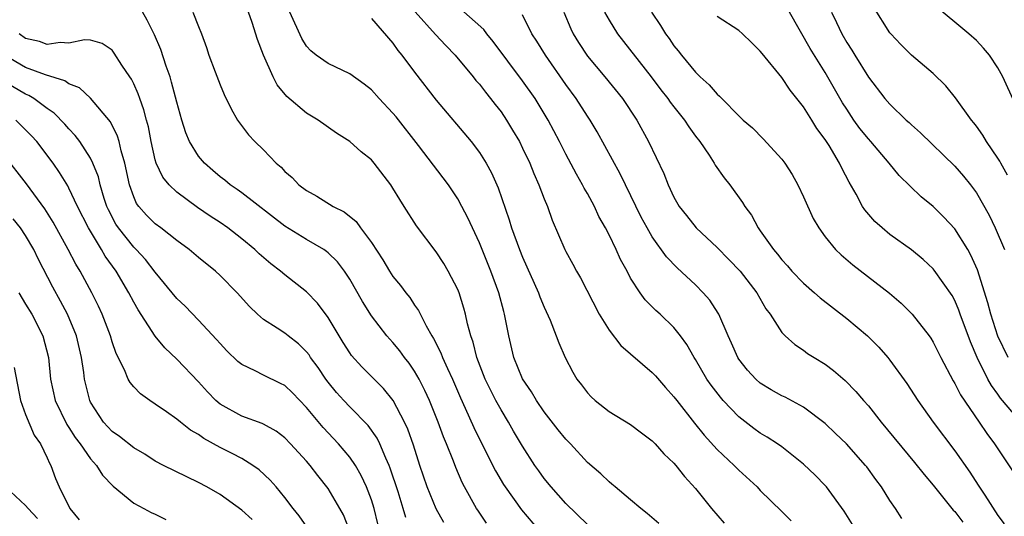
# Model space of a CAD drawing. Units: inches. Extents: x 2523000 to 2526000, y 1542000 to 1545000.
# Drawn here: x 2524258 to 2524350, y 1542536 to 1542582 of the extents above; entities that cross this region are included whole.
import ezdxf

# ---------------------------------------------------------------- set-up
doc = ezdxf.new("R2010")
doc.units = ezdxf.units.IN
doc.header["$MEASUREMENT"] = 0
doc.layers.add('LD25231542_2ft', color=253, linetype='Continuous')

msp = doc.modelspace()

# ---------------------------------------------------------------- linework, layer by layer
at = {"layer": 'LD25231542_2ft'}
for points, elevation in [([(2524301.662, 1542535.662), (2524300.839, 1542536.839), (2524300.735, 1542537), (2524299.623, 1542539), (2524299.413, 1542539.413), (2524298.815, 1542540.815), (2524298.596, 1542541.404), (2524297.951, 1542543), (2524297.661, 1542543.661), (2524297.171, 1542545), (2524296.374, 1542547), (2524295.946, 1542547.947), (2524295.423, 1542549), (2524295, 1542549.745), (2524294.485, 1542550.485), (2524294.076, 1542551), (2524293.628, 1542551.628), (2524293, 1542552.399), (2524292.445, 1542553), (2524291, 1542554.849), (2524290.173, 1542556.173), (2524289, 1542558.26), (2524288.511, 1542559), (2524287.857, 1542559.857), (2524287, 1542560.696), (2524286.835, 1542560.835), (2524286.585, 1542561), (2524285, 1542561.917), (2524283, 1542563.168), (2524279, 1542566.257), (2524278.572, 1542566.572), (2524277.936, 1542567), (2524277.431, 1542567.431), (2524277, 1542567.749), (2524276.319, 1542568.319), (2524275.541, 1542569), (2524275, 1542569.655), (2524274.174, 1542571), (2524273.825, 1542571.825), (2524273.465, 1542573), (2524273, 1542574.65), (2524272.513, 1542576.513), (2524272.361, 1542577), (2524272.012, 1542577.988), (2524271.525, 1542579.525), (2524270.912, 1542580.911), (2524270.252, 1542582.252), (2524269.535, 1542583.535)], 7934), ([(2524349.879, 1542567.879), (2524349.264, 1542569), (2524349.18, 1542569.18), (2524349, 1542569.473), (2524347.944, 1542571), (2524347.598, 1542571.598), (2524347, 1542572.438), (2524346.756, 1542572.756), (2524346.543, 1542573), (2524345.054, 1542575.055), (2524344.165, 1542576.165), (2524343, 1542577.32), (2524341, 1542579.004), (2524340.005, 1542580.006), (2524339.071, 1542581), (2524339, 1542581.088), (2524337.482, 1542583.482)], 7962), ([(2524274.478, 1542583), (2524275, 1542581.681), (2524275.287, 1542581), (2524275.728, 1542579.728), (2524275.964, 1542579), (2524276.531, 1542577.469), (2524277, 1542576.256), (2524277.37, 1542575.37), (2524278.024, 1542574.024), (2524278.604, 1542573), (2524279.626, 1542571.626), (2524280.218, 1542571), (2524281, 1542570.248), (2524282.202, 1542569), (2524282.635, 1542568.635), (2524283, 1542568.236), (2524283.663, 1542567.663), (2524284.292, 1542567), (2524285, 1542566.46), (2524285.946, 1542565.946), (2524287.459, 1542565), (2524288.493, 1542564.493), (2524289.592, 1542563.592), (2524290, 1542563), (2524291, 1542561.664), (2524292.052, 1542560.052), (2524292.686, 1542559), (2524293, 1542558.515), (2524293.682, 1542557.682), (2524294.177, 1542557), (2524294.547, 1542556.547), (2524295, 1542555.859), (2524295.366, 1542555.365), (2524296.065, 1542553.935), (2524296.602, 1542553), (2524296.76, 1542552.76), (2524297.432, 1542551.432), (2524297.58, 1542551), (2524298.035, 1542549.965), (2524298.495, 1542549), (2524299.25, 1542547.25), (2524299.689, 1542546.311), (2524300.496, 1542544.496), (2524301.822, 1542541.822), (2524302.502, 1542540.502), (2524303.234, 1542539.234), (2524303.386, 1542539), (2524304.897, 1542536.897), (2524307, 1542534.425)], 7936), ([(2524311, 1542535.511), (2524309, 1542537.454), (2524307.638, 1542539), (2524307, 1542539.793), (2524306.495, 1542540.495), (2524306.145, 1542541), (2524305, 1542542.77), (2524304.169, 1542544.169), (2524303.695, 1542545), (2524303, 1542546.14), (2524302.534, 1542547), (2524302.012, 1542548.012), (2524301.538, 1542549), (2524300.761, 1542551), (2524300.411, 1542552.411), (2524300.191, 1542553), (2524299.893, 1542554.107), (2524299.707, 1542555), (2524299.558, 1542555.557), (2524299.117, 1542557), (2524299, 1542557.288), (2524298.117, 1542559), (2524297.702, 1542559.701), (2524297, 1542560.787), (2524295.188, 1542563.188), (2524294.042, 1542565), (2524293.624, 1542565.624), (2524293, 1542566.696), (2524292.8, 1542567), (2524291.266, 1542569), (2524291, 1542569.303), (2524290.057, 1542570.057), (2524289, 1542571), (2524287.782, 1542571.782), (2524286.067, 1542573), (2524285, 1542573.646), (2524283.175, 1542575.175), (2524282.268, 1542576.268), (2524281.911, 1542577), (2524281.006, 1542579.006), (2524280.452, 1542580.452), (2524279.957, 1542582.043), (2524279.624, 1542583)], 7938), ([(2524317.621, 1542535.621), (2524316.541, 1542536.541), (2524315.941, 1542537), (2524315, 1542537.816), (2524313.559, 1542539), (2524313.272, 1542539.272), (2524313, 1542539.47), (2524312.228, 1542540.228), (2524311, 1542541.282), (2524309.42, 1542543), (2524309, 1542543.431), (2524308.301, 1542544.301), (2524307, 1542545.969), (2524306.287, 1542547), (2524305.813, 1542547.813), (2524305, 1542549.024), (2524304.201, 1542551), (2524303.712, 1542553), (2524303.328, 1542555), (2524303.251, 1542555.251), (2524302.799, 1542557), (2524302.067, 1542559), (2524301, 1542561.617), (2524300.355, 1542563), (2524299.938, 1542563.938), (2524299.381, 1542565), (2524299, 1542565.687), (2524298.126, 1542567), (2524297.651, 1542567.651), (2524295.371, 1542570.629), (2524293.288, 1542573.288), (2524293, 1542573.643), (2524291.717, 1542575), (2524291, 1542575.785), (2524290.324, 1542576.324), (2524289, 1542577.278), (2524287, 1542578.25), (2524285.902, 1542579), (2524285.401, 1542579.401), (2524285, 1542579.86), (2524284.562, 1542580.562), (2524283.456, 1542583)], 7940), ([(2524295.042, 1542583.042), (2524296.936, 1542580.937), (2524297.893, 1542579.893), (2524298.77, 1542579), (2524300.433, 1542577), (2524300.68, 1542576.679), (2524301, 1542576.322), (2524301.57, 1542575.57), (2524302.041, 1542575), (2524302.45, 1542574.45), (2524303, 1542573.752), (2524303.514, 1542573), (2524304.076, 1542572.076), (2524304.698, 1542571), (2524305, 1542570.395), (2524305.653, 1542569), (2524306.032, 1542568.032), (2524306.51, 1542567), (2524307, 1542565.695), (2524307.296, 1542565), (2524307.737, 1542563.737), (2524308.908, 1542561), (2524309, 1542560.819), (2524309.651, 1542559.651), (2524309.996, 1542559), (2524310.368, 1542558.368), (2524312.083, 1542555), (2524313, 1542553.517), (2524314.102, 1542552.102), (2524317, 1542549.616), (2524317.294, 1542549.294), (2524318.218, 1542548.218), (2524319, 1542547.366), (2524319.263, 1542547), (2524320.9, 1542544.9), (2524321.791, 1542543.791), (2524323, 1542542.482), (2524324.581, 1542541), (2524325, 1542540.564), (2524326.699, 1542539), (2524327, 1542538.667), (2524329, 1542536.724), (2524329.864, 1542535.864)], 7944), ([(2524335.536, 1542535.536), (2524334.752, 1542536.752), (2524333.121, 1542539), (2524333, 1542539.142), (2524332.085, 1542540.085), (2524331, 1542541.124), (2524329, 1542542.706), (2524328.59, 1542543), (2524327.63, 1542543.63), (2524327, 1542543.991), (2524326.409, 1542544.409), (2524325, 1542545.49), (2524323.578, 1542547), (2524323.307, 1542547.307), (2524322.442, 1542548.442), (2524322.066, 1542549), (2524321, 1542550.803), (2524320.87, 1542551), (2524320.2, 1542552.2), (2524319.605, 1542553), (2524319, 1542553.788), (2524317.724, 1542555), (2524317.339, 1542555.339), (2524316.345, 1542556.345), (2524315.881, 1542557), (2524315, 1542558.353), (2524314.665, 1542559), (2524314.072, 1542560.072), (2524313.66, 1542561), (2524313, 1542562.349), (2524312.661, 1542563), (2524312.069, 1542564.069), (2524311.64, 1542565), (2524311, 1542566.179), (2524310.696, 1542566.696), (2524310.551, 1542567), (2524309.981, 1542567.982), (2524309, 1542569.836), (2524308.423, 1542571), (2524307.379, 1542573), (2524306.146, 1542575), (2524305, 1542576.643), (2524302.285, 1542580.285), (2524301.681, 1542581), (2524301.397, 1542581.397), (2524299.287, 1542583.287)], 7946), ([(2524340.093, 1542536.093), (2524339.516, 1542537), (2524339, 1542537.736), (2524338.205, 1542539), (2524337.681, 1542539.681), (2524336.855, 1542540.855), (2524336.743, 1542541), (2524334.972, 1542543), (2524333.969, 1542543.969), (2524333, 1542544.873), (2524331, 1542546.385), (2524329.31, 1542547.31), (2524329, 1542547.453), (2524328.015, 1542548.015), (2524327, 1542548.619), (2524326.572, 1542549), (2524325.82, 1542549.82), (2524325, 1542550.857), (2524324.908, 1542551), (2524324.329, 1542552.329), (2524324.018, 1542553), (2524323.16, 1542555), (2524323.105, 1542555.105), (2524322.314, 1542556.314), (2524321.723, 1542557), (2524321, 1542557.727), (2524319.31, 1542559.311), (2524318.326, 1542560.325), (2524317, 1542562.168), (2524316.516, 1542563), (2524315.987, 1542563.987), (2524314.508, 1542567), (2524314.022, 1542568.022), (2524311.894, 1542571.894), (2524311.243, 1542573), (2524311, 1542573.358), (2524309.959, 1542575), (2524309, 1542576.302), (2524307.116, 1542579), (2524306.317, 1542580.317), (2524305.868, 1542581), (2524305, 1542582.752)], 7948), ([(2524308.816, 1542583), (2524309.464, 1542581.464), (2524309.687, 1542581), (2524310.178, 1542580.178), (2524311, 1542578.917), (2524312.624, 1542577), (2524314.242, 1542575), (2524315.559, 1542573), (2524316.663, 1542571), (2524318.058, 1542568.058), (2524318.458, 1542567), (2524319, 1542565.864), (2524319.502, 1542565), (2524320.155, 1542564.155), (2524321.078, 1542563), (2524323, 1542561.176), (2524324.09, 1542560.09), (2524325.131, 1542559), (2524326.673, 1542557), (2524327.517, 1542555.517), (2524327.926, 1542555), (2524329, 1542553.324), (2524329.309, 1542553), (2524330.197, 1542552.197), (2524331, 1542551.675), (2524331.381, 1542551.381), (2524331.975, 1542551), (2524333, 1542550.38), (2524333.786, 1542549.786), (2524334.859, 1542548.859), (2524335.855, 1542547.855), (2524336.565, 1542547), (2524337, 1542546.511), (2524338.182, 1542545), (2524341.277, 1542541.277), (2524342.156, 1542540.156), (2524343, 1542539.155), (2524344.86, 1542536.86), (2524345, 1542536.726), (2524345.738, 1542535.738)], 7950), ([(2524312.589, 1542583), (2524313, 1542582.253), (2524313.778, 1542581), (2524316.908, 1542577), (2524317.808, 1542575.809), (2524318.446, 1542575), (2524318.667, 1542574.667), (2524319, 1542574.227), (2524319.975, 1542573), (2524320.372, 1542572.372), (2524321, 1542571.513), (2524321.396, 1542571), (2524322.265, 1542569.735), (2524322.743, 1542569), (2524322.832, 1542568.832), (2524323.644, 1542567.644), (2524324.174, 1542567), (2524325.357, 1542565.357), (2524325.562, 1542565), (2524326.18, 1542564.18), (2524326.801, 1542563), (2524327, 1542562.738), (2524328.218, 1542561), (2524328.585, 1542560.585), (2524329, 1542560.053), (2524329.504, 1542559.504), (2524329.928, 1542559), (2524331, 1542557.884), (2524332.019, 1542557), (2524332.529, 1542556.529), (2524335, 1542554.614), (2524336.923, 1542553), (2524337.961, 1542551.961), (2524338.805, 1542551), (2524339, 1542550.763), (2524340.578, 1542548.578), (2524341.582, 1542547), (2524342.99, 1542545), (2524345, 1542542.337), (2524346.38, 1542540.38), (2524347.179, 1542539.179), (2524347.774, 1542538.226), (2524349, 1542536.371), (2524349.573, 1542535.573)], 7952), ([(2524316.925, 1542583), (2524317.749, 1542581.749), (2524318.216, 1542581), (2524318.554, 1542580.554), (2524319, 1542579.872), (2524319.402, 1542579.402), (2524319.695, 1542579), (2524321, 1542577.434), (2524321.448, 1542577), (2524322.276, 1542576.277), (2524323, 1542575.396), (2524323.224, 1542575.224), (2524323.428, 1542575), (2524325, 1542573.393), (2524325.212, 1542573.213), (2524325.427, 1542573), (2524326.277, 1542572.277), (2524327.269, 1542571.269), (2524329, 1542569.379), (2524329.278, 1542569), (2524329.942, 1542567.942), (2524330.483, 1542567), (2524331, 1542565.893), (2524331.892, 1542563.892), (2524332.408, 1542563), (2524333, 1542562.187), (2524333.973, 1542561), (2524334.497, 1542560.497), (2524335.571, 1542559.571), (2524338.949, 1542556.948), (2524340.03, 1542556.03), (2524341.067, 1542555), (2524342.625, 1542553), (2524342.782, 1542552.782), (2524343, 1542552.432), (2524343.718, 1542551), (2524344.844, 1542548.844), (2524345, 1542548.598), (2524345.532, 1542547.532), (2524347.268, 1542545), (2524347.959, 1542543.959), (2524348.687, 1542543), (2524350.4, 1542540.4)], 7954), ([(2524351, 1542545.156), (2524349.237, 1542547.237), (2524349, 1542547.586), (2524348.399, 1542548.399), (2524348.07, 1542549), (2524347.071, 1542551), (2524346.444, 1542552.444), (2524345.498, 1542555), (2524345.376, 1542555.376), (2524345, 1542556.274), (2524344.745, 1542556.745), (2524343.094, 1542559.094), (2524343, 1542559.205), (2524342.078, 1542560.078), (2524341, 1542560.989), (2524339, 1542562.399), (2524338.27, 1542563), (2524337.603, 1542563.603), (2524336.675, 1542564.675), (2524336.473, 1542565), (2524335.872, 1542566.128), (2524335.239, 1542567.239), (2524334.553, 1542568.553), (2524334.343, 1542569), (2524333.359, 1542570.641), (2524333, 1542571.202), (2524332.229, 1542572.229), (2524331.77, 1542573), (2524331, 1542574.218), (2524329.776, 1542575.776), (2524329, 1542576.928), (2524327.16, 1542579.16), (2524327, 1542579.394), (2524326.172, 1542580.172), (2524325.341, 1542581), (2524325, 1542581.293), (2524323, 1542582.59)], 7956), ([(2524349.944, 1542551), (2524349, 1542552.972), (2524348.338, 1542555), (2524348.072, 1542556.072), (2524347.117, 1542559.117), (2524346.493, 1542560.493), (2524346.195, 1542561), (2524345, 1542562.909), (2524344.001, 1542564.001), (2524343, 1542565.003), (2524341.884, 1542565.884), (2524339.851, 1542567.851), (2524338.937, 1542569), (2524337.244, 1542571), (2524337, 1542571.26), (2524336.223, 1542572.223), (2524335.665, 1542573), (2524335, 1542573.996), (2524334.61, 1542574.61), (2524333, 1542577.414), (2524331.628, 1542579.628), (2524329.713, 1542583)], 7958), ([(2524333.589, 1542583), (2524334.05, 1542582.05), (2524334.535, 1542581), (2524335, 1542580.188), (2524335.468, 1542579.468), (2524335.738, 1542579), (2524337, 1542576.971), (2524338.54, 1542575), (2524339, 1542574.459), (2524340.51, 1542573), (2524340.775, 1542572.775), (2524341, 1542572.551), (2524341.828, 1542571.828), (2524345, 1542568.732), (2524345.812, 1542567.812), (2524346.452, 1542567), (2524347, 1542566.26), (2524348.189, 1542564.189), (2524348.748, 1542563), (2524349.618, 1542561)], 7960), ([(2524350.555, 1542574.555), (2524349.459, 1542577), (2524349, 1542577.836), (2524348.202, 1542579), (2524347.655, 1542579.654), (2524347, 1542580.36), (2524346.304, 1542581), (2524345, 1542582.062), (2524343.411, 1542583.411)], 7964), ([(2524291, 1542582.416), (2524293, 1542580.127), (2524293.454, 1542579.453), (2524293.828, 1542579), (2524295, 1542577.424), (2524297, 1542574.855), (2524300.232, 1542571), (2524301, 1542569.999), (2524301.624, 1542569), (2524302.113, 1542568.113), (2524302.729, 1542566.729), (2524303.758, 1542563.758), (2524303.979, 1542563), (2524304.711, 1542561), (2524305, 1542560.294), (2524306.475, 1542557), (2524306.606, 1542556.606), (2524307, 1542555.655), (2524307.547, 1542554.453), (2524308.115, 1542553), (2524308.348, 1542552.347), (2524308.928, 1542551), (2524309.64, 1542549.64), (2524310.033, 1542549), (2524310.459, 1542548.459), (2524311, 1542547.725), (2524311.347, 1542547.347), (2524311.725, 1542547), (2524313, 1542546.002), (2524315, 1542544.774), (2524316.005, 1542544.005), (2524317, 1542543.268), (2524317.259, 1542543), (2524318.069, 1542542.069), (2524319, 1542541.212), (2524319.183, 1542541), (2524319.969, 1542539.969), (2524321, 1542538.865), (2524322.468, 1542537), (2524323.643, 1542535.643)], 7942), ([(2524297.709, 1542535.709), (2524297, 1542536.965), (2524296.172, 1542539), (2524295.493, 1542541), (2524294.886, 1542542.886), (2524294.369, 1542544.369), (2524294.071, 1542545), (2524293.024, 1542547.024), (2524292.138, 1542548.138), (2524290.123, 1542550.123), (2524289.175, 1542551.175), (2524289, 1542551.418), (2524288.392, 1542552.391), (2524287, 1542554.69), (2524286.023, 1542556.024), (2524285, 1542557.084), (2524283, 1542558.66), (2524282.602, 1542559), (2524281.692, 1542559.692), (2524280.614, 1542560.614), (2524280.213, 1542561), (2524279, 1542562.004), (2524277.713, 1542563), (2524277, 1542563.501), (2524276.088, 1542564.088), (2524274.903, 1542564.903), (2524273, 1542566.306), (2524272.28, 1542567), (2524271.707, 1542567.707), (2524271.094, 1542569), (2524271, 1542569.308), (2524270.61, 1542571), (2524270.356, 1542572.357), (2524270.176, 1542573), (2524269.953, 1542573.953), (2524269.553, 1542575), (2524269.419, 1542575.419), (2524269, 1542576.37), (2524268.79, 1542576.79), (2524268.634, 1542577), (2524267.907, 1542578.093), (2524267.202, 1542579.202), (2524267, 1542579.468), (2524266.084, 1542580.085), (2524265, 1542580.397), (2524264.44, 1542580.44), (2524263, 1542580.13), (2524262.19, 1542580.19), (2524261, 1542580.012), (2524260.289, 1542580.289), (2524259, 1542580.569), (2524258.397, 1542581)], 7932), ([(2524294.178, 1542536.178), (2524293.951, 1542537), (2524293.465, 1542538.535), (2524292.748, 1542540.748), (2524292.645, 1542541), (2524292.326, 1542541.674), (2524291.783, 1542543), (2524291.533, 1542543.533), (2524290.696, 1542544.696), (2524289, 1542546.428), (2524288.459, 1542547), (2524287.768, 1542547.769), (2524287, 1542548.709), (2524286.78, 1542549), (2524286.067, 1542550.067), (2524285.38, 1542551), (2524285.234, 1542551.234), (2524285, 1542551.537), (2524284.259, 1542552.259), (2524283.287, 1542553), (2524283, 1542553.238), (2524282.284, 1542553.716), (2524281, 1542554.53), (2524280.465, 1542555), (2524279.716, 1542555.717), (2524278.577, 1542557), (2524277, 1542558.601), (2524276.563, 1542559), (2524275, 1542560.266), (2524274.143, 1542561), (2524273, 1542561.844), (2524271.526, 1542563), (2524271, 1542563.387), (2524270.188, 1542564.189), (2524269.473, 1542565), (2524269.27, 1542565.27), (2524269, 1542565.896), (2524268.622, 1542567), (2524268.193, 1542569), (2524267.847, 1542570.154), (2524267.656, 1542571), (2524267.515, 1542571.515), (2524266.841, 1542572.841), (2524265.016, 1542575.016), (2524263.972, 1542575.972), (2524263, 1542576.359), (2524262.622, 1542576.622), (2524260.824, 1542577.175), (2524259, 1542577.869), (2524257.035, 1542579)], 7930), ([(2524291.594, 1542535.594), (2524291.251, 1542537), (2524291, 1542537.798), (2524290.544, 1542539), (2524290.06, 1542540.061), (2524289.517, 1542541), (2524289, 1542541.763), (2524287.964, 1542543), (2524286.523, 1542544.523), (2524285, 1542546.369), (2524283.71, 1542547.71), (2524283, 1542548.389), (2524282.599, 1542548.599), (2524281, 1542549.358), (2524280.238, 1542549.762), (2524279, 1542550.343), (2524278.639, 1542550.639), (2524277.624, 1542551.624), (2524277, 1542552.288), (2524276.673, 1542552.673), (2524275, 1542554.468), (2524273.752, 1542555.752), (2524273, 1542556.47), (2524271, 1542558.892), (2524270.081, 1542560.081), (2524269.227, 1542561), (2524269, 1542561.216), (2524267.586, 1542563), (2524267.355, 1542563.355), (2524266.669, 1542564.669), (2524266.522, 1542565), (2524266.279, 1542565.721), (2524265.903, 1542567), (2524265.736, 1542567.736), (2524265.229, 1542569), (2524265, 1542569.465), (2524264.011, 1542571), (2524263.578, 1542571.578), (2524263, 1542572.189), (2524262.633, 1542572.633), (2524261.639, 1542573.638), (2524261, 1542574.071), (2524259.764, 1542575), (2524259.286, 1542575.286), (2524259, 1542575.402), (2524256.732, 1542576.732)], 7928), ([(2524288.983, 1542535), (2524288.416, 1542536.416), (2524288.093, 1542537), (2524287, 1542538.864), (2524286.057, 1542540.057), (2524285.338, 1542541), (2524285, 1542541.393), (2524283.526, 1542543), (2524283, 1542543.539), (2524282.173, 1542544.173), (2524281, 1542544.829), (2524280.887, 1542544.887), (2524279, 1542545.57), (2524277, 1542546.675), (2524276.611, 1542547), (2524275.817, 1542547.817), (2524275, 1542548.729), (2524273, 1542550.851), (2524271.891, 1542551.891), (2524270.984, 1542552.984), (2524269.402, 1542555.402), (2524269, 1542556.13), (2524268.555, 1542557), (2524267.373, 1542559), (2524266.372, 1542560.372), (2524266.018, 1542561), (2524264.811, 1542563), (2524263.803, 1542565), (2524263, 1542566.7), (2524262.896, 1542566.896), (2524262.147, 1542568.147), (2524261.547, 1542569), (2524260.025, 1542571), (2524259.548, 1542571.548), (2524258.099, 1542573)], 7926), ([(2524285.235, 1542535), (2524284.323, 1542536.323), (2524283.765, 1542537), (2524283, 1542538.015), (2524282.187, 1542539), (2524281.637, 1542539.637), (2524280.6, 1542540.6), (2524280.037, 1542541), (2524279, 1542541.632), (2524278.112, 1542542.112), (2524277, 1542542.663), (2524275.494, 1542543.494), (2524275, 1542543.848), (2524274.258, 1542544.258), (2524273.329, 1542545), (2524273, 1542545.283), (2524272.026, 1542545.974), (2524271, 1542546.682), (2524270.499, 1542547), (2524269.619, 1542547.619), (2524269, 1542548.278), (2524268.668, 1542548.669), (2524268.499, 1542549), (2524268.16, 1542549.841), (2524267.377, 1542551.377), (2524267, 1542552.462), (2524266.841, 1542553), (2524266.077, 1542555), (2524265.741, 1542555.741), (2524265.119, 1542557), (2524264.039, 1542559), (2524263.639, 1542559.639), (2524262.926, 1542561), (2524261.536, 1542563.535), (2524260.77, 1542564.77), (2524259.088, 1542567.088), (2524257, 1542569.744)], 7924), ([(2524279.973, 1542535.973), (2524279, 1542536.86), (2524277, 1542538.306), (2524275.784, 1542539), (2524275, 1542539.426), (2524273.927, 1542539.928), (2524271.765, 1542541), (2524271, 1542541.395), (2524270.04, 1542542.04), (2524269, 1542542.636), (2524267.685, 1542543.684), (2524267, 1542544.143), (2524266.203, 1542545), (2524265, 1542546.855), (2524264.928, 1542547), (2524264.459, 1542549), (2524264.387, 1542549.614), (2524264.173, 1542551), (2524263.691, 1542553), (2524262.861, 1542555), (2524262.225, 1542556.225), (2524261.512, 1542557.512), (2524260.153, 1542560.153), (2524259.756, 1542561), (2524259, 1542562.3), (2524258.524, 1542563), (2524257.85, 1542563.85)], 7922), ([(2524258.362, 1542557), (2524259, 1542555.952), (2524259.558, 1542555), (2524260.576, 1542553), (2524261.105, 1542551), (2524261.309, 1542549), (2524261.732, 1542547), (2524262.799, 1542544.8), (2524263, 1542544.517), (2524263.593, 1542543.593), (2524264.041, 1542543), (2524265, 1542541.602), (2524265.554, 1542541), (2524266.105, 1542540.105), (2524267.086, 1542539.086), (2524269, 1542537.498), (2524269.953, 1542537), (2524270.62, 1542536.62), (2524271, 1542536.476), (2524271.978, 1542535.978)], 7920), ([(2524257.93, 1542550.07), (2524258.536, 1542547), (2524259, 1542545.701), (2524259.799, 1542543.799), (2524260.385, 1542543), (2524261, 1542541.714), (2524261.199, 1542541.199), (2524261.328, 1542541), (2524261.773, 1542539.773), (2524262.104, 1542539), (2524263.088, 1542537), (2524263.957, 1542535.956)], 7918), ([(2524260.091, 1542536.091), (2524259.218, 1542537), (2524259, 1542537.299), (2524257.127, 1542539)], 7916)]:
    msp.add_lwpolyline(points, dxfattribs=dict(at, elevation=elevation))

doc.saveas('drawing.dxf')
